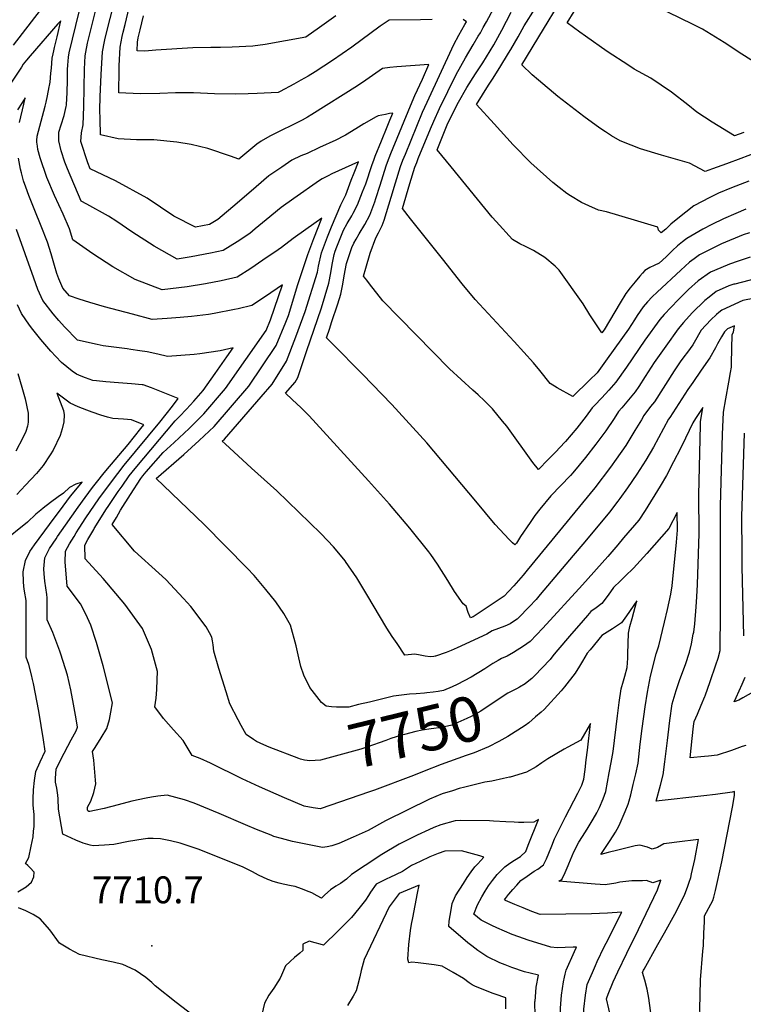
# Model space of a CAD drawing. Units: inches. Extents: x 2604413 to 2609928, y 1533893 to 1539592.
# Drawn here: x 2607617 to 2608083, y 1535161 to 1535794 of the extents above; entities that cross this region are included whole.
import ezdxf
from ezdxf.enums import TextEntityAlignment as Align

# ---------------------------------------------------------------- set-up
doc = ezdxf.new("R2010")
doc.units = ezdxf.units.IN
doc.header["$MEASUREMENT"] = 0
doc.layers.add('tile_2643_04_contour_10ft', color=28, linetype='Continuous')
doc.layers.add('tile_2643_04_spot_elev', color=125, linetype='Continuous')
doc.styles.add('Arial', font='arial.ttf')

msp = doc.modelspace()

# ---------------------------------------------------------------- linework, layer by layer
at = {"layer": 'tile_2643_04_contour_10ft'}
msp.add_line((2607952.64, 1535348.98, 7740), (2607949.03, 1535345.85, 7740), dxfattribs=at)
for points, elevation in [([(2607772.57, 1535551.72), (2607779.61, 1535559.83), (2607788.93, 1535574.71), (2607794.84, 1535590.28), (2607800.83, 1535606.52), (2607808.7, 1535631.85), (2607809.46, 1535635.67), (2607811.32, 1535644.2), (2607815.16, 1535654.59), (2607817.78, 1535661.08), (2607823.74, 1535675.16), (2607826.91, 1535681.66), (2607828.73, 1535686.36), (2607830.55, 1535691.07), (2607832.36, 1535695.77), (2607835.07, 1535702.83), (2607818.04, 1535695.04), (2607815.58, 1535693.84), (2607811.84, 1535691.92), (2607810.1, 1535690.71), (2607793.63, 1535679.23), (2607785.41, 1535673.47), (2607775.69, 1535665.48), (2607768.74, 1535659.61), (2607765.29, 1535656.7), (2607757.13, 1535651.3), (2607748.12, 1535645.78), (2607739.98, 1535644.11), (2607727.62, 1535641.77), (2607718.51, 1535640.29), (2607703.69, 1535648.55), (2607689.41, 1535657.73), (2607679.72, 1535664.36), (2607674.4, 1535667.78), (2607660.55, 1535675.6), (2607656.87, 1535677.51), (2607648.07, 1535698.21), (2607646.29, 1535702.57), (2607644.05, 1535709.96), (2607642.37, 1535716.24), (2607642.56, 1535721.87), (2607643.93, 1535726.63), (2607645.96, 1535732.54), (2607647.27, 1535738.35), (2607647.4, 1535739.15), (2607647.67, 1535743.79), (2607647.82, 1535747.04), (2607647.97, 1535755.76), (2607648.15, 1535762.25), (2607648.31, 1535764.92), (2607648.71, 1535770.14), (2607649.18, 1535772.82), (2607659.87, 1535817.03)], 7770), ([(2607882.49, 1535794.27), (2607875, 1535794.18), (2607854.88, 1535793.9), (2607849.19, 1535789.96), (2607830.92, 1535776.52), (2607818.47, 1535767.93), (2607807.26, 1535760.71), (2607802.73, 1535757.93), (2607798.15, 1535755.32), (2607793.57, 1535752.8), (2607784.8, 1535748.02), (2607783.57, 1535747.35), (2607769.9, 1535746.76), (2607764.22, 1535746.56), (2607756.09, 1535746.4), (2607742.49, 1535746.6), (2607729.01, 1535747.11), (2607717.51, 1535747.2), (2607707.33, 1535746.81), (2607694.74, 1535746.47), (2607681.08, 1535747.06), (2607681.24, 1535762.18), (2607681.33, 1535764.61), (2607681.9, 1535776.59), (2607683.22, 1535783.28), (2607683.92, 1535786.24), (2607685.1, 1535791.19), (2607690.59, 1535813.95)], 7800), ([(2607868.66, 1535666.12), (2607863.41, 1535672.76), (2607868.25, 1535688.94), (2607871.44, 1535699.44), (2607872.56, 1535702.41), (2607873.55, 1535704.94), (2607881.38, 1535723.99), (2607883.49, 1535728.93), (2607887.21, 1535737.05), (2607898, 1535759.02), (2607900.93, 1535764.21), (2607904.01, 1535769.59), (2607908.92, 1535778.11), (2607912.19, 1535783.53), (2607913.53, 1535785.79), (2607915.42, 1535789.27), (2607917.38, 1535792.89), (2607928.39, 1535813.49)], 7810), ([(2607801.79, 1535580.94), (2607811.29, 1535609), (2607816.16, 1535624.85), (2607817.46, 1535631.45), (2607818.2, 1535636.74), (2607819.6, 1535643.23), (2607820.11, 1535645.28), (2607821.2, 1535648.09), (2607824.2, 1535655.7), (2607825.51, 1535658.75), (2607827.89, 1535663.04), (2607830.8, 1535668.11), (2607831.75, 1535669.89), (2607834.58, 1535675.18), (2607837.74, 1535683.41), (2607839.79, 1535688.74), (2607843.73, 1535700.5), (2607845.16, 1535704.45), (2607845.9, 1535706.38), (2607849.95, 1535716.3), (2607853.58, 1535725.22), (2607855.37, 1535729.64), (2607857.18, 1535734.08), (2607855.13, 1535733.81), (2607852.45, 1535733.3), (2607847.85, 1535732.28), (2607846.48, 1535731.8), (2607838.68, 1535727.17), (2607833.47, 1535723.96), (2607826.82, 1535719.93), (2607825.96, 1535719.47), (2607820.59, 1535716.8), (2607810.09, 1535711.92), (2607802.11, 1535708.21), (2607797.99, 1535706.57), (2607792.37, 1535703.9), (2607785.84, 1535699.4), (2607777.6, 1535693.69), (2607769.27, 1535686.65), (2607757.04, 1535676.21), (2607744.76, 1535665.79), (2607739.4, 1535662.56), (2607730.41, 1535660.87), (2607716.32, 1535667.95), (2607699.3, 1535679.4), (2607678.97, 1535690.53), (2607662.59, 1535698.27), (2607661.11, 1535702.21), (2607656.64, 1535715.89), (2607657.1, 1535721.52), (2607658.06, 1535726.61), (2607658.46, 1535738.38), (2607658.97, 1535762.29), (2607659.37, 1535770.87), (2607659.75, 1535773.29), (2607660.97, 1535779.13), (2607668.28, 1535808.42)], 7780), ([(2607816.66, 1535595.8), (2607817.86, 1535599.48), (2607821.88, 1535611.51), (2607823.77, 1535617.71), (2607824.51, 1535620.91), (2607825.19, 1535624.2), (2607825.99, 1535629.4), (2607827.34, 1535637.44), (2607830.86, 1535647.71), (2607832.19, 1535650.51), (2607833.56, 1535653.13), (2607835.57, 1535656.55), (2607839.15, 1535662.42), (2607842.4, 1535668.58), (2607845.63, 1535677.09), (2607846.26, 1535679.16), (2607849.01, 1535687.71), (2607853.02, 1535700.14), (2607853.9, 1535702.49), (2607856.01, 1535708.05), (2607868.51, 1535738.79), (2607871.32, 1535745.37), (2607876.22, 1535756), (2607880.47, 1535765.38), (2607859.79, 1535763.81), (2607855.3, 1535763.37), (2607850.68, 1535762.85), (2607839.96, 1535755.29), (2607834.44, 1535751.63), (2607805.1, 1535733.23), (2607802.26, 1535731.57), (2607798.84, 1535729.65), (2607793.38, 1535726.85), (2607784.67, 1535722.58), (2607778.14, 1535719.21), (2607772.54, 1535716.11), (2607769.7, 1535714.16), (2607758.31, 1535704.49), (2607752.76, 1535706.48), (2607738.24, 1535711.34), (2607727.66, 1535713.92), (2607718.29, 1535715.52), (2607703.59, 1535716.85), (2607692.34, 1535716.91), (2607680.64, 1535717.66), (2607669.31, 1535720.05), (2607668.96, 1535730.3), (2607668.93, 1535736.16), (2607669.06, 1535744.56), (2607669.62, 1535758.95), (2607670.54, 1535773.44), (2607671.74, 1535780.08), (2607672.29, 1535782.38), (2607678.61, 1535807.81)], 7790), ([(2607950.93, 1535755.23), (2607946.74, 1535758.69), (2607940.12, 1535765.24), (2607954.02, 1535788.1), (2607963.67, 1535803.85)], 7840), ([(2607630.5, 1535800.37), (2607613.1, 1535777.89)], 7770), ([(2607820.53, 1535796.63), (2607810.09, 1535789.06), (2607801.29, 1535782.94), (2607775.15, 1535778.34), (2607767.29, 1535777.2), (2607753.95, 1535776.52), (2607746.48, 1535776.3), (2607740.21, 1535776.37), (2607728.54, 1535776.01), (2607704.9, 1535774.53), (2607697.86, 1535773.98), (2607692.86, 1535774.06), (2607693.04, 1535779.69), (2607693.57, 1535782.51), (2607694.8, 1535787.66), (2607697, 1535796.64)], 7810), ([(2607894.67, 1535699.61), (2607885.71, 1535710.53), (2607892.18, 1535726.67), (2607895.22, 1535732.86), (2607899.45, 1535741.1), (2607904.92, 1535750.58), (2607910.44, 1535759.42), (2607915.06, 1535766.54), (2607922.11, 1535778.07), (2607927.36, 1535787.51), (2607933.42, 1535798.93)], 7820), ([(2607922.38, 1535727.16), (2607911, 1535739.57), (2607918.77, 1535752.04), (2607921.26, 1535756), (2607926.07, 1535763.5), (2607931.71, 1535772.6), (2607933.19, 1535775.02), (2607937.74, 1535783.17), (2607941.7, 1535790.23), (2607948.77, 1535801.45)], 7830), ([(2607981.03, 1535783.64), (2607977.55, 1535786.07), (2607969.36, 1535792.08), (2607973.82, 1535799.43)], 7850), ([(2608097.23, 1535762.22), (2608081.53, 1535771.97), (2608070.21, 1535779.55), (2608056.37, 1535788.08), (2608050.01, 1535791.33), (2608026.63, 1535802.77)], 7860), ([(2607628.41, 1535715.51), (2607628.29, 1535716.58), (2607628.6, 1535719.39), (2607633.7, 1535738.66), (2607634.28, 1535741.11), (2607635.22, 1535745.18), (2607636.33, 1535751.01), (2607636.51, 1535751.97), (2607636.8, 1535753.94), (2607637.37, 1535759.74), (2607637.66, 1535762.98), (2607637.92, 1535766.28), (2607638.22, 1535769.42), (2607638.76, 1535772.15), (2607639.19, 1535774.23), (2607639.65, 1535776.29), (2607641.35, 1535783.13), (2607643.81, 1535793.5), (2607641.84, 1535791.46), (2607624.03, 1535771.04), (2607621.71, 1535768.23), (2607619.63, 1535765.53), (2607618.41, 1535763.75), (2607601.23, 1535738.26)], 7760), ([(2607840.48, 1535626.6), (2607838.41, 1535629.31), (2607839.92, 1535634.49), (2607842.72, 1535644.04), (2607846.29, 1535653.9), (2607848.04, 1535657.06), (2607850.34, 1535661.87), (2607851.59, 1535665.21), (2607856.08, 1535680), (2607858.95, 1535689.29), (2607862.23, 1535699.79), (2607863.74, 1535703.76), (2607865.29, 1535707.69), (2607876.38, 1535734.66), (2607879.27, 1535741.21), (2607896.44, 1535778.14), (2607899.72, 1535784.25), (2607903.54, 1535791), (2607904.54, 1535792.84), (2607902.56, 1535794.33)], 7800), ([(2608082.93, 1535721.7), (2608076.9, 1535719.47), (2608062.61, 1535728.33), (2608052.72, 1535734.68), (2608046.92, 1535739.42), (2608036.52, 1535747.54), (2608023.09, 1535756.54), (2608012.49, 1535762.43), (2608008.98, 1535764.67), (2607995.07, 1535773.81), (2607981.03, 1535783.64)], 7850), ([(2608089.98, 1535708.29), (2608080.95, 1535704.87), (2608071.87, 1535701.51), (2608062.76, 1535698.23), (2608057.97, 1535696.54), (2608048.01, 1535701.97), (2608029.96, 1535707.07), (2608016.49, 1535711.17), (2608010.56, 1535713.43), (2608003.37, 1535716.32), (2607997.8, 1535719.52), (2607993.92, 1535722.01), (2607990.33, 1535724.5), (2607980.13, 1535731.84), (2607977.3, 1535734.04), (2607963.43, 1535744.89), (2607950.93, 1535755.23)], 7840), ([(2607617.26, 1535728.13), (2607619.98, 1535739.92), (2607620.89, 1535743.92), (2607618.62, 1535740.45), (2607615.85, 1535736.18)], 7750), ([(2608086.04, 1535690.33), (2608074.89, 1535686.18), (2608066.61, 1535682.55), (2608060.96, 1535679.85), (2608050.86, 1535674.58), (2608045.7, 1535670.45), (2608040.53, 1535666.29), (2608036.08, 1535662.64), (2608034.43, 1535661.11), (2608032.85, 1535659.49), (2608029.68, 1535657.18), (2608028.01, 1535658.75), (2608027.65, 1535660.77), (2608012.62, 1535665.28), (2607994.6, 1535670.67), (2607989.49, 1535671.68), (2607983.27, 1535674.47), (2607978.57, 1535676.67), (2607971.37, 1535681), (2607969.15, 1535682.47), (2607964.14, 1535686.23), (2607960.13, 1535689.41), (2607945.97, 1535702.07), (2607934.63, 1535713.82), (2607922.38, 1535727.16)], 7830), ([(2607709.7, 1535494.7), (2607705.09, 1535499.12), (2607722.78, 1535514.65), (2607732.63, 1535523.54), (2607739.14, 1535529.61), (2607742.32, 1535532.62), (2607764.54, 1535558.46), (2607782.22, 1535584.67), (2607788.47, 1535599.73), (2607790.06, 1535603.96), (2607796.24, 1535623.82), (2607802.55, 1535643.12), (2607806.45, 1535653.52), (2607811.57, 1535666.53), (2607801.31, 1535659.35), (2607793.09, 1535653.56), (2607785.69, 1535647.66), (2607783.59, 1535646.13), (2607773.74, 1535639.46), (2607766.01, 1535634.23), (2607757.05, 1535628.62), (2607746.92, 1535626.38), (2607736.74, 1535624.25), (2607725.05, 1535622.36), (2607708.97, 1535620.43), (2607691.59, 1535627.06), (2607677.19, 1535635.33), (2607664.37, 1535643.74), (2607651.47, 1535652.59), (2607649.26, 1535659.72), (2607645.23, 1535669.23), (2607639.78, 1535681.12), (2607634.83, 1535692.79), (2607630.53, 1535705.33), (2607629.08, 1535710.75), (2607628.71, 1535712.89), (2607628.41, 1535715.51)], 7760), ([(2607621.28, 1535686.57), (2607619.84, 1535690.67), (2607618.49, 1535695.72), (2607617.88, 1535698.05), (2607616.48, 1535705.23)], 7750), ([(2608084.27, 1535672.26), (2608077.79, 1535669.59), (2608069.88, 1535666.08), (2608062.24, 1535662.55), (2608056.65, 1535659.53), (2608046.25, 1535653.48), (2608045.33, 1535652.81), (2608043.43, 1535651.34), (2608040.37, 1535648.85), (2608037.04, 1535645.82), (2608032.97, 1535641.63), (2608028.45, 1535637.71), (2608025.3, 1535636.1), (2608022.54, 1535634.92), (2608019.35, 1535632.89), (2608017.86, 1535631.21), (2608016.13, 1535629.25), (2608012.97, 1535625.54), (2608009.89, 1535621.77), (2608007.03, 1535618.09), (2608003.49, 1535612.22), (2607999.96, 1535606.34), (2607993.11, 1535594.84), (2607991.56, 1535592.78), (2607983.92, 1535604.49), (2607979.54, 1535611.44), (2607964.28, 1535633.06), (2607961.6, 1535635.81), (2607955.05, 1535641.32), (2607947.64, 1535645.68), (2607942.53, 1535648.25), (2607938.83, 1535650.15), (2607934.17, 1535652.77), (2607923.65, 1535664.49), (2607921.17, 1535667.3), (2607894.67, 1535699.61)], 7820), ([(2607679.49, 1535474.19), (2607682.16, 1535478.72), (2607688.57, 1535488.99), (2607695.2, 1535499.21), (2607696.49, 1535500.82), (2607698.65, 1535503.41), (2607709.52, 1535515.98), (2607716.63, 1535522.28), (2607726.35, 1535531.33), (2607731.48, 1535536.44), (2607735.75, 1535540.77), (2607749.64, 1535557.09), (2607775.71, 1535594.32), (2607778.67, 1535601.26), (2607786.28, 1535623.72), (2607775.41, 1535616.16), (2607766.51, 1535610.44), (2607757.82, 1535608.35), (2607755.34, 1535607.77), (2607742.3, 1535605.22), (2607738.67, 1535604.68), (2607727.84, 1535603.35), (2607720.42, 1535602.68), (2607712.24, 1535602.03), (2607702.44, 1535601.48), (2607689.79, 1535604.83), (2607671.88, 1535609.62), (2607662.33, 1535612.45), (2607655.59, 1535614.51), (2607649.39, 1535616.65), (2607645.1, 1535621.59), (2607642.38, 1535627.62), (2607641.13, 1535630.97), (2607639.65, 1535636.09), (2607637.54, 1535643.7), (2607635.24, 1535651.2), (2607631.17, 1535661.32), (2607627.03, 1535671.4), (2607623.18, 1535681.15), (2607621.28, 1535686.57)], 7750), ([(2608086.53, 1535657.2), (2608082.46, 1535655.76), (2608068.65, 1535650.16), (2608065.89, 1535648.84), (2608054.49, 1535643.07), (2608050.89, 1535640.49), (2608048.02, 1535638.32), (2608042.38, 1535633.14), (2608027.09, 1535618.96), (2608023.96, 1535615.95), (2608020.94, 1535612.86), (2608018.12, 1535609.62), (2608014.36, 1535603.92), (2608012.7, 1535601.27), (2608008.79, 1535595.15), (2607995.04, 1535576.07), (2607988.53, 1535567.21), (2607983.78, 1535562.32), (2607973.07, 1535551.86), (2607962.86, 1535557.58), (2607958.48, 1535560.36), (2607951.74, 1535568.61), (2607947.63, 1535573.49), (2607935.33, 1535587.29), (2607910.23, 1535614.23), (2607901.92, 1535624.25), (2607889.08, 1535640.32), (2607868.66, 1535666.12)], 7810), ([(2607664.89, 1535466.36), (2607665.28, 1535467.05), (2607668.87, 1535472.9), (2607672.66, 1535478.97), (2607674.53, 1535481.74), (2607680.66, 1535490.72), (2607683.18, 1535494.34), (2607687.79, 1535500.83), (2607691.6, 1535505.69), (2607717.35, 1535536.32), (2607720.17, 1535538.99), (2607724.59, 1535543.7), (2607729.29, 1535548.8), (2607735.19, 1535555.77), (2607742.9, 1535566.62), (2607750.56, 1535577.46), (2607754.65, 1535583.26), (2607746.13, 1535581.3), (2607733.09, 1535579.28), (2607729.59, 1535578.83), (2607712.36, 1535577.67), (2607706.21, 1535579.14), (2607699.38, 1535580.62), (2607694.5, 1535581.35), (2607688.86, 1535582.16), (2607686.32, 1535582.45), (2607671.06, 1535584.5), (2607667.13, 1535585.3), (2607654.46, 1535588.03), (2607646.02, 1535596.78), (2607642.52, 1535600.76), (2607638.87, 1535605.08), (2607632.21, 1535613.68), (2607629.08, 1535620.69), (2607626.44, 1535627.99), (2607615.19, 1535659.26)], 7740), ([(2608086.95, 1535641.44), (2608079.32, 1535638.82), (2608073.8, 1535636.89), (2608064, 1535632.96), (2608061.49, 1535631.77), (2608053.51, 1535626.26), (2608047.27, 1535620.78), (2608043.61, 1535617.05), (2608040.71, 1535614.08), (2608031.7, 1535604.65), (2608028.85, 1535601.43), (2608019.17, 1535588.09), (2608007.46, 1535570.8), (2608000.67, 1535561.06), (2607996.17, 1535556.03), (2607991.63, 1535551.03), (2607986.97, 1535546.09), (2607985.49, 1535544.71), (2607981.52, 1535539.17), (2607975.58, 1535531.64), (2607971.89, 1535527.31), (2607968.19, 1535523.02), (2607964.46, 1535518.85), (2607962.35, 1535516.59), (2607957.2, 1535511.33), (2607950.8, 1535504.86), (2607947.3, 1535509.51), (2607943.94, 1535514.01), (2607933.83, 1535528.26), (2607930.45, 1535532.75), (2607927.74, 1535536.04), (2607921.25, 1535543.9), (2607916.16, 1535549.06), (2607912.2, 1535552.91), (2607908.77, 1535556.06), (2607901.19, 1535562.74), (2607893.73, 1535569.61), (2607850.78, 1535613.42), (2607842.21, 1535624.32), (2607840.48, 1535626.6)], 7800), ([(2608100.99, 1535630.37), (2608077.22, 1535624.21)], 7790), ([(2608077.22, 1535624.21), (2608076.53, 1535624.03), (2608073.24, 1535623.13), (2608065.22, 1535619.34), (2608060.6, 1535615.77), (2608057.94, 1535613.61), (2608049.7, 1535605.66), (2608044.18, 1535599.57), (2608040.72, 1535595.42), (2608032.7, 1535584.37), (2608025.24, 1535573.72), (2608019.5, 1535564.69), (2608015.31, 1535558.33), (2608012.96, 1535554.83), (2608008.73, 1535549.67), (2608004.45, 1535544.53), (2608002.31, 1535542.2), (2607999.61, 1535537.83), (2607994.16, 1535529.89), (2607987.83, 1535521.29), (2607981.2, 1535512.74), (2607977.13, 1535507.77), (2607972.95, 1535502.81), (2607971.37, 1535501.16), (2607958.81, 1535488.03), (2607951.75, 1535479.42), (2607948.5, 1535475.31), (2607945.45, 1535470.82), (2607939.38, 1535461.79), (2607936.69, 1535457.69), (2607935.78, 1535456.6), (2607934.23, 1535457.79), (2607932.03, 1535460.05), (2607928.98, 1535463.22), (2607922.95, 1535469.65), (2607910.55, 1535484.63), (2607879, 1535522.01), (2607856.57, 1535546.8), (2607837.81, 1535566.32), (2607818.17, 1535586.07), (2607814.65, 1535589.66), (2607816.66, 1535595.8)], 7790), ([(2608089.98, 1535615.11), (2608082.24, 1535613.56), (2608068.78, 1535607.48), (2608066.84, 1535605.83)], 7780), ([(2607653.69, 1535464.16), (2607655.6, 1535467.18), (2607659.94, 1535473.86), (2607668.29, 1535486.17), (2607677.53, 1535498.83), (2607680.33, 1535502.47), (2607684.53, 1535507.75), (2607707.39, 1535535.41), (2607715.48, 1535545.77), (2607719.19, 1535550.72), (2607702.1, 1535557.47), (2607696.77, 1535559.35), (2607695.96, 1535559.44), (2607689.25, 1535560.01), (2607680.75, 1535560.63), (2607672.77, 1535561.23), (2607666.74, 1535561.93), (2607664.33, 1535562.22), (2607659.55, 1535563.92), (2607656.79, 1535564.98), (2607653.82, 1535566.17), (2607651.13, 1535568.27), (2607644.23, 1535573.73), (2607640.51, 1535577.63), (2607637.31, 1535581.08), (2607630.85, 1535588.57), (2607625.79, 1535594.94), (2607623.66, 1535597.84), (2607618.55, 1535605.29), (2607615.96, 1535610.83)], 7730), ([(2608066.84, 1535605.83), (2608065.45, 1535604.65), (2608061.69, 1535601.13), (2608055.52, 1535594.47), (2608053.87, 1535591.57), (2608052.74, 1535589.6), (2608050.11, 1535585.19), (2608046.6, 1535580.32), (2608044.37, 1535577.45), (2608042.09, 1535574.28), (2608038.12, 1535568.44), (2608025.38, 1535548.53), (2608023.01, 1535545.54), (2608018.63, 1535539.77), (2608017.1, 1535536.93), (2608012.86, 1535530.03), (2608006.95, 1535520.5), (2608000.92, 1535511.68), (2607997.21, 1535506.49), (2607987.02, 1535493.2), (2607943.71, 1535440.22), (2607941.04, 1535437.05), (2607935.04, 1535430.19), (2607931.68, 1535426.59), (2607928.87, 1535423.6), (2607926.82, 1535422.21), (2607908.92, 1535410.25), (2607907.27, 1535409.69), (2607905.68, 1535413.05), (2607904.4, 1535417.06), (2607902.44, 1535418.62), (2607896.96, 1535426.41), (2607892.6, 1535433.49), (2607886.04, 1535444), (2607881.69, 1535450.23), (2607880.48, 1535451.94), (2607868.18, 1535467.25), (2607855.09, 1535482.57), (2607841.62, 1535497.68), (2607803.36, 1535539.53), (2607798.21, 1535544.58), (2607792.59, 1535549.93), (2607788.22, 1535554.12), (2607794.34, 1535561.18), (2607796.09, 1535564.08), (2607801.79, 1535580.94)], 7780), ([(2608057.96, 1535359.49), (2608061.37, 1535368.6), (2608065.02, 1535379.34), (2608066.34, 1535383.63), (2608067.67, 1535388.58), (2608067.86, 1535413.32), (2608067.88, 1535420.18), (2608067.89, 1535481.59), (2608069.11, 1535527.5), (2608069.91, 1535541.87), (2608071.34, 1535550.32), (2608073.21, 1535561.07), (2608074.37, 1535567.3), (2608074.92, 1535570.78), (2608074.96, 1535573.34), (2608075.49, 1535591.75), (2608076.19, 1535593.34), (2608076.92, 1535597.33), (2608072.42, 1535595.35), (2608070.51, 1535593.52), (2608068.64, 1535590.28), (2608066.08, 1535585.82), (2608064.61, 1535583.11), (2608061.04, 1535576.85), (2608055.58, 1535568.88), (2608050.03, 1535560.98), (2608046.87, 1535556.41), (2608035.29, 1535538.5)], 7770), ([(2607616.18, 1535566.71), (2607618.68, 1535557.95), (2607620.83, 1535550.47), (2607622.73, 1535541.29), (2607622.73, 1535535.38), (2607622.38, 1535532.9), (2607621.31, 1535529.41), (2607619.39, 1535525.24), (2607614.79, 1535516.83)], 7730), ([(2607641.69, 1535461.8), (2607646.73, 1535469.13), (2607654.94, 1535480.81), (2607659.31, 1535486.9), (2607664.17, 1535493.47), (2607667.48, 1535497.6), (2607670.82, 1535501.74), (2607672.78, 1535504.12), (2607687.07, 1535520.98), (2607695.24, 1535531.22), (2607697.22, 1535533.73), (2607689.22, 1535536.96), (2607684.06, 1535537.32), (2607680.59, 1535537.53), (2607677.25, 1535537.85), (2607673.87, 1535538.62), (2607669.47, 1535539.87), (2607663.89, 1535541.88), (2607660.44, 1535543.14), (2607657.62, 1535544.21), (2607654.81, 1535545.31), (2607649.83, 1535547.52), (2607641.09, 1535554.09), (2607645.42, 1535542.81), (2607645.85, 1535540.22), (2607645.72, 1535535.64), (2607644.72, 1535531.16), (2607643.36, 1535526.73), (2607638.86, 1535517.43), (2607636.94, 1535514.35), (2607632.41, 1535507.55), (2607628.03, 1535502.42), (2607621.05, 1535494.89)], 7720), ([(2608035.29, 1535538.5), (2608034.57, 1535537.39), (2608024.83, 1535519.31), (2608020.01, 1535510.91), (2608014.17, 1535501.96), (2608008.17, 1535493.12), (2608003.2, 1535486.35), (2608001.84, 1535484.53), (2607996.53, 1535477.62), (2607980.72, 1535458.55), (2607973.25, 1535449.59), (2607952.02, 1535424.49), (2607949.29, 1535421.41), (2607944.91, 1535416.56), (2607938.11, 1535409.68), (2607937.26, 1535408.82), (2607936.2, 1535408.08), (2607932.64, 1535405.68), (2607929.18, 1535404.18), (2607925.11, 1535402.76), (2607921.05, 1535401.24), (2607917.71, 1535399.1), (2607898.58, 1535390.24), (2607894.78, 1535388.49), (2607891.61, 1535387.3), (2607884.77, 1535384.94), (2607884.36, 1535384.87), (2607883.52, 1535384.79), (2607881.24, 1535384.58), (2607878.01, 1535384.92), (2607874.71, 1535385.68), (2607871.44, 1535386.21), (2607864.99, 1535385.62), (2607859.93, 1535393), (2607856.78, 1535397.67), (2607853.39, 1535403.02), (2607840.62, 1535424.57), (2607834.07, 1535435.34), (2607826.89, 1535445.9), (2607826.75, 1535446.09), (2607819.06, 1535455.19), (2607815.31, 1535459.28), (2607810.86, 1535463.76), (2607782.69, 1535491.14), (2607766.4, 1535505.91), (2607749.47, 1535521.38), (2607747.58, 1535523.23), (2607748.92, 1535524.44), (2607772.57, 1535551.72)], 7770), ([(2608033.21, 1535325.67), (2608033.82, 1535330.63), (2608034.21, 1535334.36), (2608035.27, 1535343.63), (2608036.9, 1535354.27), (2608039.42, 1535362.76), (2608041.78, 1535369.93), (2608045.32, 1535379.56), (2608047.99, 1535387.6), (2608049.21, 1535392.87), (2608050.45, 1535399.1), (2608050.7, 1535400.41), (2608051.48, 1535405.71), (2608052.33, 1535416.76), (2608052.77, 1535423.04), (2608053.09, 1535431.05), (2608054.1, 1535463.88), (2608054.02, 1535488.46), (2608054.97, 1535533.69), (2608055.09, 1535535.69), (2608056.6, 1535544.8), (2608051.87, 1535537.74), (2608050.16, 1535535.07), (2608045.38, 1535525.19), (2608042.2, 1535518.5), (2608037.79, 1535509.8), (2608033.26, 1535501.18), (2608029.11, 1535494.34), (2608019.39, 1535478.57), (2608015.39, 1535472.41), (2608005.65, 1535460.99), (2608001.83, 1535456.57)], 7760), ([(2608082.99, 1535397.97), (2608081.89, 1535442.47), (2608081.76, 1535451.38), (2608081.69, 1535474.74), (2608083.36, 1535528.31)], 7780), ([(2607621.05, 1535494.89), (2607615.42, 1535488.82)], 7720), ([(2607636.48, 1535469.56), (2607645.24, 1535481.4), (2607649.95, 1535487.76), (2607653.51, 1535491.99), (2607657.53, 1535496.74), (2607653.36, 1535495.46), (2607649.41, 1535493.46), (2607645.51, 1535489.75), (2607641.95, 1535487.41), (2607637.17, 1535483.77), (2607632.42, 1535480.02), (2607630.82, 1535478.73)], 7710), ([(2607879, 1535361.29), (2607877.66, 1535361.16), (2607872.23, 1535360.81), (2607868.04, 1535360.45), (2607862.81, 1535359.94), (2607857.69, 1535359.22), (2607852.56, 1535358.01), (2607842.22, 1535355.44), (2607835.23, 1535353.76), (2607828.9, 1535352.25), (2607821.08, 1535352.24), (2607817.84, 1535352.38), (2607814.28, 1535352.86), (2607811.37, 1535355.19), (2607803.92, 1535364.8), (2607799.94, 1535372.64), (2607798.01, 1535378.25), (2607796.69, 1535383.84), (2607795.13, 1535391.53), (2607791.4, 1535404.87), (2607787.13, 1535412.3), (2607781.91, 1535419.79), (2607775.53, 1535427.85), (2607768.11, 1535436.85), (2607763.67, 1535441.51), (2607735.97, 1535469.51), (2607709.7, 1535494.7)], 7760), ([(2607630.82, 1535478.73), (2607627.67, 1535476.22), (2607622.31, 1535471.09), (2607605.85, 1535457.84)], 7710), ([(2607796.79, 1535319.04), (2607777.72, 1535326.44), (2607774.28, 1535327.96), (2607769.55, 1535330.17), (2607767.63, 1535331.25), (2607763.03, 1535334.53), (2607759.75, 1535340.43), (2607757.79, 1535344.05), (2607752.52, 1535354.28), (2607750, 1535361.92), (2607745.3, 1535377.08), (2607742.23, 1535388.23), (2607741.73, 1535392.29), (2607741.38, 1535394.71), (2607740.89, 1535397.2), (2607739.35, 1535400.02), (2607737.12, 1535403.73), (2607727.34, 1535416.79), (2607722.73, 1535422.11), (2607711.29, 1535434.16), (2607706.88, 1535438.34), (2607691.21, 1535452.55), (2607676.75, 1535469.54), (2607679.49, 1535474.19)], 7750), ([(2608009.19, 1535291.89), (2608010.16, 1535295.67), (2608011.81, 1535302.4), (2608013.41, 1535309.26), (2608014.91, 1535316.16), (2608016.34, 1535328.27), (2608017.51, 1535338.48), (2608019.45, 1535352.39), (2608021.05, 1535361.84), (2608022.86, 1535372.16), (2608026.56, 1535386.34), (2608028.23, 1535391.58), (2608031.98, 1535406.73), (2608033.81, 1535414.97), (2608035.96, 1535424.9), (2608036.91, 1535430.17), (2608039.7, 1535458.3), (2608040.18, 1535465.87), (2608040.16, 1535477.29), (2608034.8, 1535467.06), (2608020.56, 1535450.98), (2608011.98, 1535441.58), (2608006.53, 1535436.27), (2608003.64, 1535433.48), (2607999.14, 1535429), (2607995.67, 1535424.24), (2607991.69, 1535418.74), (2607987.89, 1535415.99), (2607984.61, 1535413.59), (2607982.38, 1535411.06)], 7750), ([(2607616.12, 1535233.35), (2607621.4, 1535236.61), (2607624.85, 1535239.52), (2607626.49, 1535243.02), (2607626.57, 1535246.07), (2607624, 1535248.93), (2607622.47, 1535250.25), (2607621.02, 1535251.65), (2607623.2, 1535255.55), (2607624.71, 1535262.7), (2607625.88, 1535268.76), (2607626.28, 1535272.31), (2607626.52, 1535275.51), (2607626.58, 1535280.91), (2607626.54, 1535283.13), (2607626.18, 1535287.07), (2607625.95, 1535289.45), (2607625.9, 1535293.21), (2607626.18, 1535299.07), (2607626.88, 1535304.96), (2607627.71, 1535310.87), (2607630.46, 1535317), (2607633.73, 1535323.95), (2607632.7, 1535331.18), (2607629.55, 1535349.62), (2607626.2, 1535367.28), (2607625.65, 1535369.85), (2607624.93, 1535372.85), (2607623.27, 1535379.53), (2607621.53, 1535384.4), (2607621.51, 1535400.84), (2607621.5, 1535403.31), (2607621.37, 1535420.8), (2607620.48, 1535426.83), (2607619.98, 1535429.78), (2607619.68, 1535432.89), (2607619.62, 1535439.1), (2607620.97, 1535446.45), (2607623.9, 1535452.16), (2607626.88, 1535456.59), (2607636.48, 1535469.56)], 7710), ([(2607919.42, 1535278.99), (2607900.73, 1535279.31), (2607897.32, 1535279.07), (2607888.08, 1535276.43), (2607883.7, 1535274.71), (2607880.42, 1535273.23), (2607872.92, 1535269.76), (2607861.27, 1535264.08), (2607850.22, 1535257.38), (2607839.35, 1535250.35), (2607830.6, 1535244.63), (2607827.47, 1535241.51), (2607823.68, 1535238.85), (2607820.55, 1535236.95), (2607817.22, 1535234.68), (2607813.42, 1535231.41), (2607811.3, 1535229.33), (2607808.66, 1535230.84), (2607805.19, 1535232.69), (2607803.42, 1535233.49), (2607798.49, 1535235.39), (2607794.42, 1535236.77), (2607791.96, 1535237.31), (2607786.72, 1535238.36), (2607784.13, 1535238.97), (2607781.81, 1535239.64), (2607779.75, 1535240.3), (2607778.2, 1535240.89), (2607776.93, 1535241.38), (2607770.89, 1535244.13), (2607766.99, 1535246.16), (2607764.82, 1535247.34), (2607760.92, 1535249.37), (2607732.76, 1535260.53), (2607720.4, 1535264.64), (2607714.31, 1535266.29), (2607707.89, 1535267.45), (2607703.06, 1535267.66), (2607699.75, 1535267.75), (2607696.67, 1535267.37), (2607687.32, 1535265.77), (2607677.91, 1535263.93), (2607671.83, 1535263.49), (2607664.53, 1535262.97), (2607662.58, 1535263.45), (2607658.11, 1535264.63), (2607653.34, 1535266.52), (2607645.11, 1535270.53), (2607642.19, 1535286.58), (2607641.98, 1535293.3), (2607641.77, 1535295.52), (2607641.19, 1535300.03), (2607640.31, 1535303.93), (2607640.44, 1535306.41), (2607640.78, 1535312.27), (2607643.78, 1535318.42), (2607650.5, 1535331.19), (2607653.67, 1535336.91), (2607654.4, 1535339.2), (2607653.72, 1535344.69), (2607652.01, 1535354.03), (2607650.27, 1535363.26), (2607647.95, 1535372.72), (2607643.86, 1535386.29), (2607643.18, 1535388.23), (2607638.7, 1535400.15), (2607635.05, 1535408.33), (2607635.04, 1535412.56), (2607635, 1535422.54), (2607634.74, 1535424.68), (2607633.46, 1535433.12), (2607633, 1535437.93), (2607632.81, 1535441.04), (2607633, 1535443.41), (2607633.5, 1535448.2), (2607636.43, 1535454.1), (2607640.76, 1535460.44), (2607641.69, 1535461.8)], 7720), ([(2607932.62, 1535307.21), (2607932.15, 1535307.07), (2607928.43, 1535306.18), (2607920.98, 1535304.65), (2607916.38, 1535304.02), (2607903.46, 1535300.71), (2607899.96, 1535299.76), (2607895.52, 1535298.44), (2607889.05, 1535296.52), (2607880.77, 1535292.96), (2607852.61, 1535279.04), (2607841.39, 1535272.76), (2607831.82, 1535268.52), (2607822.41, 1535264.58), (2607818.05, 1535263.02), (2607815, 1535262.37), (2607812.02, 1535261.87), (2607792.62, 1535265.87), (2607785.68, 1535267.64), (2607780.7, 1535269.09), (2607778.91, 1535269.79), (2607769.56, 1535273.59), (2607762.59, 1535276.49), (2607745.61, 1535283.84), (2607729.53, 1535290.44), (2607723.21, 1535292.58), (2607712.17, 1535295.54), (2607706.1, 1535294.88), (2607702.12, 1535294.19), (2607698.72, 1535293.53), (2607689.49, 1535291.61), (2607680.53, 1535289.34), (2607671.6, 1535286.99), (2607665.43, 1535285.73), (2607662.31, 1535285.16), (2607661.8, 1535285.13), (2607661.06, 1535285.39), (2607660.88, 1535286.01), (2607660.83, 1535287.92), (2607663.09, 1535291.67), (2607665.05, 1535297.21), (2607666.25, 1535302.94), (2607666.08, 1535305.25), (2607665, 1535318.15), (2607664.03, 1535323.71), (2607665.75, 1535326.18), (2607669.68, 1535332.34), (2607673.26, 1535338.47), (2607675.04, 1535344.22), (2607675.98, 1535348.92), (2607676.91, 1535355.03), (2607671.07, 1535378.78), (2607666.71, 1535393.82), (2607663.08, 1535404.8), (2607659.73, 1535411.84), (2607656.49, 1535418.54), (2607647.87, 1535429.97), (2607647.33, 1535435.3), (2607646.48, 1535445.36), (2607646.73, 1535452.38), (2607649.37, 1535457.22), (2607652.28, 1535461.94), (2607653.69, 1535464.16)], 7730), ([(2607906.29, 1535321.63), (2607904.47, 1535321.02), (2607888.34, 1535315.29), (2607877.47, 1535310.96), (2607870.58, 1535308.12), (2607845.5, 1535298.81), (2607842.28, 1535297.66), (2607810.54, 1535286.72), (2607806.04, 1535287.46), (2607800.19, 1535288.54), (2607787.59, 1535293.87), (2607771.59, 1535300.82), (2607760.42, 1535306.07), (2607740.09, 1535316.08), (2607733.37, 1535319.11), (2607728.21, 1535321.09), (2607722.4, 1535330.62), (2607716.17, 1535337.61), (2607709.86, 1535344.78), (2607704.22, 1535352.42), (2607705.14, 1535357.84), (2607705.46, 1535363.48), (2607705.79, 1535369.71), (2607705.94, 1535375.12), (2607702.01, 1535389.25), (2607696.25, 1535402.66), (2607684.88, 1535418.29), (2607670.93, 1535434.94), (2607659.46, 1535447.52), (2607659.24, 1535456.33), (2607661.22, 1535459.97), (2607664.89, 1535466.36)], 7740), ([(2608001.83, 1535456.57), (2607995.38, 1535449.1), (2607979.24, 1535430.89), (2607953.67, 1535402.99), (2607945.46, 1535394.36), (2607941.23, 1535391.27), (2607934.8, 1535387.35), (2607930.68, 1535384.96), (2607927.18, 1535383.35), (2607925.06, 1535382.18), (2607921.6, 1535380.23), (2607916.31, 1535376.78), (2607907.53, 1535371.49), (2607898.69, 1535366.72), (2607895.38, 1535365.29)], 7760), ([(2607970.45, 1535251.5), (2607973.56, 1535259.09), (2607976.92, 1535265.38), (2607981.02, 1535271.9), (2607982.81, 1535274.68), (2607986.08, 1535280.11), (2607988.36, 1535284.26), (2607990.21, 1535287.66), (2607992.37, 1535293.12), (2607994.14, 1535297.87), (2607996.38, 1535309.95), (2607997.58, 1535316.55), (2607998.84, 1535323.56), (2608001.66, 1535346.55), (2608002.84, 1535355.19), (2608004.07, 1535363.83), (2608005.46, 1535369.06), (2608006.33, 1535372.14), (2608007.86, 1535377.64), (2608008.26, 1535383.71), (2608008.39, 1535386.51), (2608008.76, 1535399.74), (2608009.64, 1535404.01), (2608011.07, 1535409.17), (2608014.17, 1535420.59), (2608007.41, 1535410.8), (2608004.35, 1535406.39), (2607998.47, 1535402.53), (2607995.07, 1535400.37), (2607991.7, 1535398.17), (2607984.04, 1535389.11), (2607982.1, 1535386.8), (2607979.14, 1535381.67), (2607977.35, 1535378.53), (2607974.42, 1535373.92), (2607967.57, 1535365.18), (2607965.56, 1535362.72), (2607954.62, 1535350.71), (2607952.64, 1535348.98)], 7740), ([(2607982.38, 1535411.06), (2607982.31, 1535410.99), (2607976.84, 1535404.75), (2607972.08, 1535399.29), (2607962.01, 1535387.59), (2607960.12, 1535385.13), (2607958.34, 1535382.9), (2607948.41, 1535372.29), (2607946.52, 1535370.48), (2607943.59, 1535368.13)], 7750), ([(2607943.59, 1535368.13), (2607942.23, 1535367.05), (2607938.68, 1535364.94), (2607936.73, 1535363.84), (2607931.08, 1535361.21), (2607922.48, 1535355.29), (2607913.8, 1535349.62), (2607907.55, 1535346.19), (2607904.76, 1535344.75), (2607895.21, 1535340.62), (2607888.57, 1535339.08), (2607881.78, 1535338.13), (2607876.08, 1535337.4), (2607871.95, 1535336.4), (2607864.74, 1535334.62), (2607862.23, 1535334), (2607855.93, 1535331.94), (2607852.7, 1535330.76), (2607840.54, 1535326.44), (2607836.75, 1535325.23), (2607810.74, 1535318.02), (2607803.78, 1535317.72), (2607800.34, 1535317.97), (2607797.85, 1535318.63), (2607796.79, 1535319.04)], 7750), ([(2608089.18, 1535362), (2608082.26, 1535358.24), (2608079.68, 1535356.71), (2608076.75, 1535355.55), (2608077.98, 1535358.32), (2608081.85, 1535366.95), (2608083.79, 1535371.47)], 7780), ([(2607895.38, 1535365.29), (2607889.74, 1535362.85), (2607886.49, 1535362.14), (2607883.25, 1535361.69), (2607879, 1535361.29)], 7760), ([(2608084.17, 1535327.47), (2608081.79, 1535326.75), (2608075.01, 1535324.31), (2608065.82, 1535321.24), (2608060.27, 1535320.63), (2608057.66, 1535320.37), (2608048.39, 1535319.63), (2608049.68, 1535332.03), (2608050.57, 1535339.85), (2608050.96, 1535342.96), (2608053.11, 1535347.73), (2608055.52, 1535353.34), (2608057.76, 1535358.97), (2608057.96, 1535359.49)], 7770), ([(2607949.03, 1535345.85), (2607944.69, 1535342.07), (2607942.23, 1535340.26), (2607931.09, 1535333.38), (2607925.35, 1535330.09), (2607918.69, 1535326.64), (2607909.51, 1535322.71), (2607906.29, 1535321.63)], 7740), ([(2607931.66, 1535231.66), (2607931.86, 1535231.92), (2607934.34, 1535234.86), (2607936.88, 1535237.77), (2607939.45, 1535240.63), (2607943.7, 1535243.57), (2607948.15, 1535246.6), (2607950.38, 1535248.04), (2607954.01, 1535250.76), (2607955.94, 1535254.6), (2607957.64, 1535258.32), (2607959.48, 1535263.03), (2607961.23, 1535267.5), (2607962.74, 1535270.56), (2607968.3, 1535281.66), (2607976.24, 1535296.82), (2607978.71, 1535301.97), (2607979.96, 1535305.8), (2607980.82, 1535311.98), (2607981.61, 1535318.21), (2607982.33, 1535324.47), (2607984.28, 1535341.6), (2607978.05, 1535331), (2607969.73, 1535326.41), (2607967.5, 1535325.13), (2607956.8, 1535318.94), (2607953.03, 1535316.32), (2607949.5, 1535313.81), (2607943.18, 1535310.45), (2607932.62, 1535307.21)], 7730), ([(2608057.28, 1535206.89), (2608057.58, 1535214.07), (2608057.64, 1535218.05), (2608062.94, 1535227.75), (2608063.72, 1535229.95), (2608064.67, 1535234.29), (2608068.68, 1535252.79), (2608073.92, 1535278.98), (2608075.62, 1535287.92), (2608076.98, 1535295.33), (2608076.92, 1535298.01), (2608075.38, 1535297.55), (2608064.72, 1535296.03), (2608057.3, 1535295.14), (2608026.6, 1535291.77), (2608029.35, 1535301.91), (2608031.08, 1535308.71), (2608032.15, 1535317.02), (2608033.21, 1535325.67)], 7760), ([(2608027.71, 1535199.49), (2608031.93, 1535206.96), (2608038.48, 1535218.98), (2608044.83, 1535231.26), (2608046.9, 1535237.02), (2608047.8, 1535239.56), (2608048.82, 1535242.7), (2608049.33, 1535245), (2608051.32, 1535254.24), (2608053.75, 1535267.14), (2608039.81, 1535265.4), (2608034.99, 1535264.79), (2608031.54, 1535264.32), (2608027.4, 1535261.98), (2608024.06, 1535260.76), (2608020.9, 1535262.19), (2608016.14, 1535263.51), (2608013.08, 1535262.92), (2608001.84, 1535260.22), (2607995.6, 1535258.63), (2607990.88, 1535257.43), (2607996.93, 1535266.44), (2608000.4, 1535271.75), (2608001.47, 1535273.63), (2608002.66, 1535276.05), (2608004.72, 1535280.59), (2608006.72, 1535285.15), (2608008.65, 1535289.76), (2608009.19, 1535291.89)], 7750), ([(2607917.64, 1535235.53), (2607918.76, 1535237.36), (2607921.22, 1535240.63), (2607924.42, 1535244.56), (2607926.45, 1535246.69), (2607929.18, 1535249.42), (2607932.56, 1535251.76), (2607935.47, 1535253.67), (2607939.28, 1535256.23), (2607942.69, 1535259.36), (2607944.35, 1535263.4), (2607950.88, 1535279.95), (2607947.95, 1535278.3), (2607941.46, 1535278), (2607938.07, 1535278.08), (2607935.26, 1535278.19), (2607929.87, 1535278.5), (2607922.02, 1535278.94), (2607919.42, 1535278.99)], 7720), ([(2607913.2, 1535256.46), (2607910.85, 1535257.16), (2607906.16, 1535258.54), (2607901.47, 1535259.73), (2607890.59, 1535259.56), (2607886.34, 1535257.98), (2607880.94, 1535255.91), (2607874.79, 1535252.93), (2607869.29, 1535250.23), (2607863.4, 1535246.55), (2607855.24, 1535242.52), (2607853.3, 1535241.67), (2607846.57, 1535238.27), (2607842.86, 1535233.25), (2607841.54, 1535231.15), (2607839.62, 1535228.02), (2607835.36, 1535222.67), (2607830.65, 1535216.92), (2607822.18, 1535208.38), (2607812.65, 1535199.17), (2607810.51, 1535199.7), (2607807.32, 1535200.65), (2607803.38, 1535201.71), (2607799.46, 1535199.81), (2607799.46, 1535195.73), (2607797.49, 1535194), (2607794.04, 1535191.11), (2607791.23, 1535188.65), (2607788.28, 1535185.81), (2607785.74, 1535179.82), (2607784.71, 1535177.85), (2607783.27, 1535175.49), (2607780.73, 1535171.39), (2607777.5, 1535166.97), (2607774.72, 1535161.8), (2607772.22, 1535150.94)], 7710), ([(2607911.79, 1535251.36), (2607915.83, 1535255.66), (2607913.2, 1535256.46)], 7710), ([(2607948.65, 1535162.98), (2607949.41, 1535172), (2607950.79, 1535179.72), (2607945.56, 1535181.1), (2607942, 1535182.02), (2607933.74, 1535184.69), (2607929.37, 1535186.36), (2607926.05, 1535187.74), (2607918.15, 1535191.55), (2607917.58, 1535191.85), (2607911.83, 1535195.66), (2607908.03, 1535198.62), (2607905.5, 1535200.7), (2607893.24, 1535211.01), (2607893.53, 1535214.44), (2607894.69, 1535221.79), (2607895.42, 1535225.86), (2607897.61, 1535230.74), (2607902.57, 1535238.77), (2607904.93, 1535242.56), (2607907.51, 1535246.29), (2607910.05, 1535249.49), (2607911.79, 1535251.36)], 7710), ([(2608007.76, 1535193.95), (2608015.18, 1535209.18), (2608027.44, 1535234.64), (2608029.5, 1535240.85), (2608024.33, 1535239.13), (2608020.3, 1535240.59), (2608017.67, 1535240.58), (2608010.9, 1535240.45), (2608003.13, 1535239.52), (2608000.63, 1535239.02), (2607993.82, 1535237.94), (2607987.34, 1535238.28), (2607963.99, 1535240.32), (2607966.06, 1535241.6), (2607966.21, 1535241.87), (2607968.04, 1535245.88), (2607969.94, 1535250.24), (2607970.45, 1535251.5)], 7740), ([(2607929.8, 1535158.24), (2607929.88, 1535165.29), (2607923.14, 1535167.57), (2607921.16, 1535168.24), (2607909.94, 1535172.78), (2607908.15, 1535173.7), (2607906.36, 1535174.91), (2607902.66, 1535177.6), (2607896.08, 1535181.48), (2607888.92, 1535185.66), (2607883.77, 1535186.5), (2607873.46, 1535187.83), (2607869.49, 1535188.2), (2607867.42, 1535187.84), (2607866.91, 1535190.21), (2607867.57, 1535199.5), (2607868.64, 1535208.47), (2607869.34, 1535212.57), (2607870.09, 1535216.72), (2607873.03, 1535232.45), (2607874.24, 1535237.73), (2607861.23, 1535232.43), (2607856.7, 1535226.32), (2607854.98, 1535223.74), (2607838.71, 1535189.87), (2607836.91, 1535182.85), (2607836, 1535178.67), (2607834.53, 1535172.96), (2607833.59, 1535169.69), (2607831.71, 1535166.24), (2607830.42, 1535164.23), (2607829.33, 1535162.42), (2607828.07, 1535160.33)], 7700), ([(2607967.7, 1535178.61), (2607968.14, 1535180.46), (2607968.74, 1535182.98), (2607974.12, 1535195.13), (2607975.41, 1535197.82), (2607973.11, 1535197.74), (2607962.92, 1535197.5), (2607958.74, 1535197.87), (2607944.16, 1535202.3), (2607938.35, 1535204.37), (2607934.02, 1535205.96), (2607924.08, 1535210.26), (2607920.99, 1535211.71), (2607916.25, 1535214.03), (2607914.04, 1535215.18), (2607909.29, 1535218.99), (2607911.6, 1535224.94), (2607914.54, 1535230.21), (2607916.59, 1535233.82), (2607917.64, 1535235.53)], 7720), ([(2607988.71, 1535188.65), (2607993.13, 1535197.98), (2607994.37, 1535200.41), (2608004.42, 1535220.24), (2607995.27, 1535219.64), (2607985.07, 1535219.27), (2607951.95, 1535218.83), (2607946.57, 1535220.84), (2607941.12, 1535223.05), (2607935.66, 1535225.29), (2607929.65, 1535227.86), (2607929.04, 1535228.16), (2607929.45, 1535228.89), (2607929.66, 1535229.17), (2607931.66, 1535231.66)], 7730), ([(2607735.36, 1535148.88), (2607717.97, 1535162.25), (2607704.42, 1535172.87), (2607702.18, 1535175.19), (2607698.35, 1535178.34), (2607691.62, 1535182.94), (2607683.56, 1535186.7), (2607677.45, 1535188.24), (2607670.05, 1535189.66), (2607655.86, 1535193.05), (2607649.25, 1535196.56), (2607643.01, 1535200.43), (2607636.7, 1535208.89), (2607630.4, 1535216.14), (2607625.87, 1535218.74), (2607621.3, 1535221.16), (2607616.6, 1535223.06)], 7710), ([(2608078.22, 1535000), (2608076.71, 1535009.14), (2608075.07, 1535016.99), (2608072.99, 1535025.99), (2608072.03, 1535029.22), (2608069.19, 1535039.5), (2608068.67, 1535041.49), (2608067.83, 1535051.84), (2608067.13, 1535060.82), (2608066.99, 1535063.77), (2608066.32, 1535072.52), (2608065.46, 1535079.22), (2608064.81, 1535084.2), (2608063.06, 1535095.19), (2608058.37, 1535119.98), (2608057.38, 1535126.21), (2608056.16, 1535137.47), (2608055.67, 1535142.65), (2608054.64, 1535157.69), (2608055.06, 1535176.87), (2608056.6, 1535195.28), (2608056.95, 1535198.81), (2608057.28, 1535206.89)], 7760), ([(2608048.5, 1535000), (2608046.5, 1535007.38), (2608042.16, 1535019.21), (2608039.65, 1535026.48), (2608037.79, 1535033.01), (2608037.23, 1535035.04), (2608035.56, 1535045.15), (2608034.56, 1535052.71), (2608030.7, 1535085.88), (2608028.91, 1535098.43), (2608028.21, 1535101.92), (2608025.86, 1535117.83), (2608025.3, 1535130.64), (2608025.11, 1535135.34), (2608024.52, 1535144.84), (2608023.66, 1535152.28), (2608021.76, 1535164.99), (2608020.72, 1535170.75), (2608019.37, 1535176.58), (2608017.78, 1535181.59), (2608018.43, 1535183.02), (2608018.81, 1535183.75), (2608027.71, 1535199.49)], 7750), ([(2608022.82, 1535000), (2608021.18, 1535006.12), (2608017.1, 1535017.01), (2608013.79, 1535028.25), (2608012.52, 1535033.22), (2608012.08, 1535040.71), (2608011.57, 1535052.91), (2608011.66, 1535055.59), (2608010.28, 1535068.83), (2608008.08, 1535082.59), (2608007.56, 1535085.64), (2608005.54, 1535096.55), (2608002.32, 1535114.38), (2608001.98, 1535117.13), (2608001.26, 1535126.28), (2607999.73, 1535138.67), (2607997.97, 1535149.28), (2607997.54, 1535151.73), (2607994.66, 1535164.53), (2607994.75, 1535165.22), (2607995.73, 1535167.6), (2607999.01, 1535175.44), (2608001.95, 1535182.01), (2608007.76, 1535193.95)], 7740), ([(2607999.03, 1535000), (2607997.96, 1535004.97), (2607994.51, 1535017.04), (2607993.51, 1535036.69), (2607993.71, 1535043.05), (2607994.24, 1535057.89), (2607994.52, 1535066.26), (2607993.68, 1535076.28), (2607993.37, 1535079.37), (2607990.51, 1535094.1), (2607986.46, 1535114.35), (2607982.66, 1535134.34), (2607980.02, 1535155.32), (2607980.11, 1535157.94), (2607981.09, 1535166.86), (2607982.25, 1535173.76), (2607985.56, 1535181.54), (2607987.46, 1535186.02), (2607988.71, 1535188.65)], 7730), ([(2607975.79, 1535000), (2607975.76, 1535000.2), (2607975.76, 1535020.74), (2607976.63, 1535042.07), (2607977.17, 1535053.35), (2607977.49, 1535063.38), (2607977.67, 1535076.76), (2607976.33, 1535092.37), (2607973.16, 1535111.72), (2607966.55, 1535146.71), (2607965.65, 1535147.94), (2607965.17, 1535149.27), (2607964.98, 1535158.68), (2607965.66, 1535166.95), (2607966.98, 1535175.54), (2607967.7, 1535178.61)], 7720), ([(2607953.2, 1535000), (2607953.27, 1535009.95), (2607953.13, 1535018.21), (2607954.12, 1535043.36), (2607954.3, 1535046.7), (2607956.35, 1535069.09), (2607957.37, 1535073.24), (2607958.42, 1535078.02), (2607959.42, 1535088.13), (2607961.05, 1535106.11), (2607959.2, 1535123.84), (2607956.8, 1535140.02), (2607954.24, 1535143.52), (2607952.46, 1535146.4), (2607948.8, 1535153.42), (2607948.64, 1535162.83), (2607948.65, 1535162.98)], 7710)]:
    msp.add_lwpolyline(points, dxfattribs=dict(at, elevation=elevation))
at = {"layer": 'tile_2643_04_spot_elev'}
msp.add_point((2607702.34, 1535198.69, 7710.7), dxfattribs=at)

# ---------------------------------------------------------------- texts
at = {"color": 18, "style": 'Arial'}
msp.add_text('7750', height=28.8, rotation=13.73564, dxfattribs=at).set_placement((2607871.94, 1535336.4), align=Align.MIDDLE_CENTER)
msp.add_text('7710.7', height=17.28, dxfattribs=at).set_placement((2607699.71, 1535234.69), align=Align.MIDDLE_CENTER)

doc.saveas('drawing.dxf')
